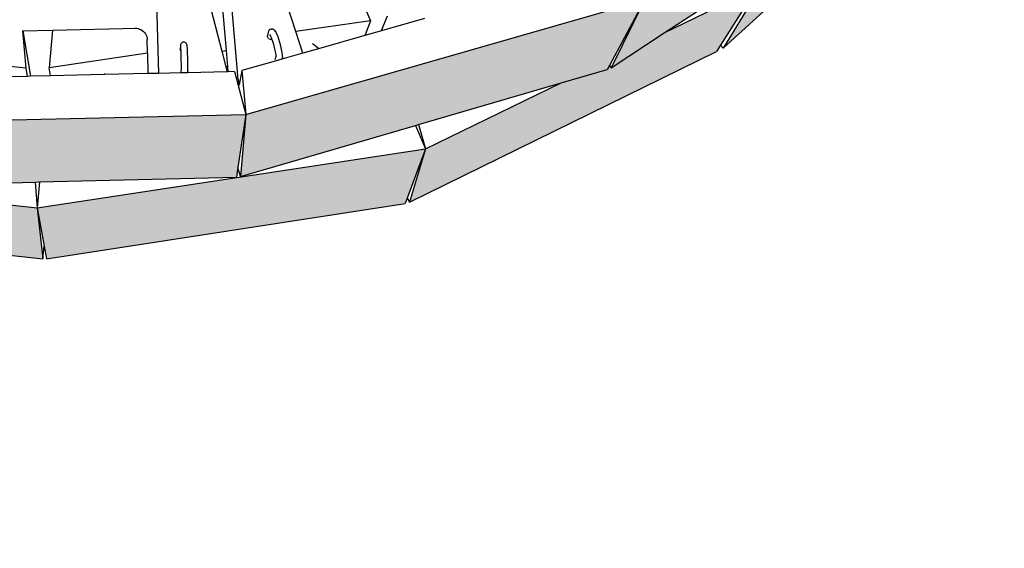
# Model space of a CAD drawing. Units: millimetres. Extents: x -1278 to 5316, y -955 to 3267.
# Drawn here: x 4228 to 4363, y 1689 to 1761 of the extents above; entities that cross this region are included whole.
import ezdxf

# ---------------------------------------------------------------- set-up
doc = ezdxf.new("R2010")
doc.units = ezdxf.units.MM
doc.layers.add('HATCH', color=8, linetype='Continuous')

msp = doc.modelspace()

# ---------------------------------------------------------------- hatches: boundary and pattern name
at = {"layer": 'HATCH'}
h = msp.add_hatch(color=256, dxfattribs=at)
h.dxf.hatch_style = 1
h.paths.add_polyline_path([(4344.44569, 1569.24335), (4344.68635, 1569.62762), (4350.4672, 1578.85815), (4318.39664, 1551.04717), (4314.35818, 1542.94987)])
h.paths.add_polyline_path([(4313.47586, 1542.55712), (4313.9255, 1543.41238), (4317.05798, 1549.37077), (4317.85829, 1550.89307), (4275.08274, 1531.1771), (4273.65339, 1523.99445)])
h.paths.add_polyline_path([(4275.08274, 1531.1771), (4225.49966, 1524.4559), (4226.83896, 1518.78153), (4227.13994, 1517.50631), (4273.12335, 1523.83865), (4273.33726, 1524.63982)])
h.paths.add_polyline_path([(4225.49966, 1524.4559), (4175.71934, 1530.41408), (4180.48603, 1523.05271), (4226.6456, 1517.5018)])
h.paths.add_polyline_path([(4132.66658, 1549.86754), (4133.19383, 1549.2504), (4139.25282, 1542.1584), (4139.86962, 1541.43644), (4179.95265, 1523.20105), (4175.71934, 1530.41408)])
h.paths.add_polyline_path([(4100.24676, 1578.48692), (4109.03833, 1568.645), (4139.17135, 1542.07624), (4133.19383, 1549.2504), (4132.66658, 1549.86754), (4132.67348, 1549.87491), (4132.33136, 1550.28553)])
h.paths.add_polyline_path([(4349.48058, 1781.00943), (4349.75232, 1781.39952), (4357.21031, 1792.10609), (4314.02256, 1764.08141), (4309.45144, 1754.76309), (4316.74629, 1759.54619), (4328.1688, 1767.0357), (4328.8707, 1767.49592), (4339.05567, 1774.17402)])
h.paths.add_polyline_path([(4356.13385, 1786.19792), (4356.41476, 1786.59359), (4363.38177, 1796.40689), (4359.12543, 1792.5168), (4349.84067, 1781.33016), (4349.75232, 1781.39952), (4349.48058, 1781.00943), (4339.05567, 1774.17402), (4329.96605, 1765.86654), (4324.84073, 1757.42429)])
h.paths.add_polyline_path([(4323.90846, 1756.98694), (4324.44227, 1757.8342), (4328.57901, 1764.40002), (4329.39262, 1765.69138), (4316.74629, 1759.54619), (4309.45144, 1754.76309), (4309.22059, 1755.08077), (4308.9211, 1754.51943), (4302.61026, 1752.6771), (4284.00607, 1743.63682), (4281.78875, 1736.31081)])
h.paths.add_polyline_path([(4314.02256, 1764.08141), (4259.34448, 1748.3481), (4258.6402, 1739.84089), (4282.62439, 1746.84261), (4283.04974, 1746.96678), (4302.61026, 1752.6771), (4308.9211, 1754.51943), (4309.22059, 1755.08077)])
h.paths.add_polyline_path([(4284.00607, 1743.63682), (4230.74219, 1735.55826), (4231.70699, 1730.28322), (4232.02092, 1728.56683), (4281.22447, 1736.13398), (4281.49838, 1736.8728)])
h.paths.add_polyline_path([(4259.34448, 1748.3481), (4200.17369, 1746.95503), (4203.46851, 1739.23903), (4203.81652, 1738.42406), (4230.45191, 1739.07637), (4231.04663, 1739.09093), (4258.07285, 1739.7528), (4258.26751, 1741.06859)])
h.paths.add_polyline_path([(4230.74219, 1735.55826), (4176.8912, 1741.276), (4181.39494, 1734.42216), (4181.76296, 1733.8621), (4231.48993, 1728.55433)])
h.paths.add_polyline_path([(4144.13498, 1760.3547), (4151.40685, 1751.34002), (4151.75639, 1750.90671), (4158.70722, 1749.22967), (4177.86037, 1744.60856), (4178.28568, 1744.50594), (4203.2422, 1738.48464), (4200.17369, 1746.95503)])
h.paths.add_polyline_path([(4176.8912, 1741.276), (4158.70722, 1749.22967), (4151.75639, 1750.90671), (4151.40685, 1751.34002), (4151.24678, 1751.10651), (4140.44917, 1757.21574), (4130.07615, 1761.75289), (4130.95729, 1760.76645), (4137.09121, 1753.89945), (4137.77339, 1753.13574), (4181.18663, 1734.01465)])
h.paths.add_polyline_path([(4098.10029, 1786.21595), (4108.30836, 1775.56137), (4108.64426, 1775.21077), (4118.88076, 1769.41902), (4125.9692, 1765.40842), (4130.23951, 1762.99231), (4130.87113, 1762.63494), (4140.44917, 1757.21574), (4151.24678, 1751.10651), (4144.13498, 1760.3547)])

# ---------------------------------------------------------------- linework, layer by layer
for p, q in [((4324.84073, 1757.42429), (4356.13385, 1786.19792)), ((4316.74629, 1759.54619), (4328.1688, 1767.0357)), ((4256.70092, 1757.10898), (4255.93953, 1766.08239)), ((4316.74629, 1759.54619), (4329.39262, 1765.69138)), ((4329.96605, 1765.86654), (4324.84073, 1757.42429)), ((4254.25949, 1763.90014), (4256.04143, 1757.01241)), ((4257.28206, 1764.34677), (4258.20414, 1753.70734)), ((4259.34448, 1748.3481), (4314.02256, 1764.08141)), ((4314.02256, 1764.08141), (4309.22059, 1755.08077)), ((4314.02256, 1764.08141), (4309.45144, 1754.76309)), ((4328.57901, 1764.40002), (4324.44227, 1757.8342)), ((4247.12145, 1763.63076), (4247.36255, 1753.98122)), ((4266.19869, 1759.70533), (4265.04879, 1763.25618)), ((4275.75163, 1762.78892), (4276.43614, 1761.20072)), ((4276.43614, 1761.20072), (4266.19869, 1759.70533)), ((4276.43614, 1761.20072), (4275.70948, 1759.2883)), ((4283.83733, 1761.49313), (4277.96495, 1759.82167)), ((4277.98508, 1759.97128), (4278.76204, 1761.8967)), ((4228.74072, 1759.81549), (4228.76187, 1759.81596)), ((4228.74072, 1759.81549), (4229.16272, 1754.70097)), ((4228.76187, 1759.81596), (4232.84054, 1759.90651)), ((4228.76187, 1759.81596), (4229.83442, 1753.58)), ((4232.84054, 1759.90651), (4232.3977, 1754.76802)), ((4232.84054, 1759.90651), (4244.41753, 1760.16352)), ((4244.1509, 1760.18553), (4244.36473, 1760.17325)), ((4244.36473, 1760.17325), (4244.41753, 1760.16352)), ((4244.41753, 1760.16352), (4244.57544, 1760.13442)), ((4244.57544, 1760.13442), (4244.77946, 1760.06972)), ((4244.77946, 1760.06972), (4244.97331, 1759.98024)), ((4244.97331, 1759.98024), (4245.15371, 1759.86748)), ((4245.15371, 1759.86748), (4245.31757, 1759.73337)), ((4245.31757, 1759.73337), (4245.46211, 1759.58017)), ((4262.46795, 1759.73455), (4262.43301, 1759.6163)), ((4262.50846, 1759.84261), (4262.46795, 1759.73455)), ((4262.57528, 1759.9356), (4262.50846, 1759.84261)), ((4262.66383, 1760.00719), (4262.57528, 1759.9356)), ((4262.7681, 1760.05252), (4262.66383, 1760.00719)), ((4262.88097, 1760.0685), (4262.7681, 1760.05252)), ((4262.88097, 1760.0685), (4262.96516, 1760.0612)), ((4263.07747, 1760.04687), (4262.96516, 1760.0612)), ((4263.18193, 1760.00313), (4263.07747, 1760.04687)), ((4263.27142, 1759.93296), (4263.18193, 1760.00313)), ((4263.38211, 1759.7945), (4263.27142, 1759.93296)), ((4263.44469, 1759.70999), (4263.38211, 1759.7945)), ((4263.57453, 1759.46266), (4263.44469, 1759.70999)), ((4267.15721, 1756.74546), (4266.19869, 1759.70533)), ((4277.96495, 1759.82167), (4275.68393, 1759.17243)), ((4277.96843, 1759.90283), (4277.96495, 1759.82167)), ((4277.98508, 1759.97128), (4277.96843, 1759.90283)), ((4245.46211, 1759.58017), (4245.58486, 1759.41047)), ((4245.58486, 1759.41047), (4245.68371, 1759.22716)), ((4245.68371, 1759.22716), (4245.75696, 1759.03334)), ((4245.75696, 1759.03334), (4245.80333, 1758.83233)), ((4245.80333, 1758.83233), (4245.82202, 1758.62753)), ((4245.86524, 1756.73522), (4245.82202, 1758.62753)), ((4262.32785, 1759.07893), (4262.33802, 1759.18978)), ((4262.34743, 1758.96855), (4262.32785, 1759.07893)), ((4262.43301, 1759.6163), (4262.33802, 1759.18978)), ((4262.39545, 1758.86618), (4262.34743, 1758.96855)), ((4262.46864, 1758.7788), (4262.39545, 1758.86618)), ((4262.46864, 1758.7788), (4262.56202, 1758.71238)), ((4262.56202, 1758.71238), (4262.66921, 1758.67147)), ((4262.68276, 1759.25975), (4262.65326, 1759.29733)), ((4262.65326, 1759.29733), (4262.66265, 1759.28998)), ((4262.66921, 1758.67147), (4262.7829, 1758.65885)), ((4262.68276, 1759.25975), (4262.67572, 1759.27332)), ((4262.78866, 1759.05556), (4262.68276, 1759.25975)), ((4262.7829, 1758.65885), (4262.89533, 1758.67539)), ((4262.91592, 1758.75045), (4262.78866, 1759.05556)), ((4262.89533, 1758.67539), (4262.93642, 1758.69309)), ((4262.93642, 1758.69309), (4262.91592, 1758.75045)), ((4263.04878, 1758.37873), (4262.93642, 1758.69309)), ((4263.17806, 1757.96593), (4263.04878, 1758.37873)), ((4263.72056, 1759.11565), (4263.57453, 1759.46266)), ((4263.87276, 1758.69254), (4263.72056, 1759.11565)), ((4264.02058, 1758.22241), (4263.87276, 1758.69254)), ((4275.68393, 1759.17243), (4269.31228, 1757.35886)), ((4275.69063, 1759.2191), (4275.68393, 1759.17243)), ((4275.70948, 1759.2883), (4275.69063, 1759.2191)), ((4309.45144, 1754.76309), (4316.74629, 1759.54619)), ((4250.38824, 1757.703), (4250.35348, 1757.28546)), ((4250.37173, 1757.17448), (4250.35348, 1757.28546)), ((4250.41864, 1757.07169), (4250.37173, 1757.17448)), ((4250.39893, 1757.81036), (4250.38824, 1757.703)), ((4250.41108, 1757.9271), (4250.39893, 1757.81036)), ((4250.45249, 1758.03654), (4250.41108, 1757.9271)), ((4250.4286, 1757.65953), (4250.41269, 1757.79574)), ((4250.46428, 1757.01649), (4250.41864, 1757.07169)), ((4250.44558, 1757.41051), (4250.4286, 1757.65953)), ((4250.46246, 1757.06527), (4250.44558, 1757.41051)), ((4250.52032, 1758.13122), (4250.45249, 1758.03654)), ((4250.46428, 1757.01649), (4250.46246, 1757.06527)), ((4250.47808, 1756.6473), (4250.46428, 1757.01649)), ((4250.60995, 1758.2047), (4250.52032, 1758.13122)), ((4250.71527, 1758.25198), (4250.60995, 1758.2047)), ((4250.82911, 1758.26986), (4250.71527, 1758.25198)), ((4250.94372, 1758.25711), (4250.82911, 1758.26986)), ((4251.05129, 1758.2146), (4250.94372, 1758.25711)), ((4251.14451, 1758.14522), (4251.05129, 1758.2146)), ((4251.16213, 1758.12864), (4251.14451, 1758.14522)), ((4251.23401, 1758.03768), (4251.16213, 1758.12864)), ((4251.28005, 1757.93091), (4251.23401, 1758.03768)), ((4251.29712, 1757.81561), (4251.28005, 1757.93091)), ((4251.31446, 1757.67946), (4251.29712, 1757.81561)), ((4251.33277, 1757.43048), (4251.31446, 1757.67946)), ((4251.35081, 1757.08531), (4251.33277, 1757.43048)), ((4251.36732, 1756.6674), (4251.35081, 1757.08531)), ((4256.04143, 1757.01241), (4256.70092, 1757.10898)), ((4256.04143, 1757.01241), (4256.58868, 1754.89716)), ((4256.88489, 1754.94073), (4256.70092, 1757.10898)), ((4263.2948, 1757.54057), (4263.17806, 1757.96593)), ((4263.39091, 1757.13214), (4263.2948, 1757.54057)), ((4263.45974, 1756.76891), (4263.39091, 1757.13214)), ((4264.15377, 1757.73781), (4264.02058, 1758.22241)), ((4264.26306, 1757.27241), (4264.15377, 1757.73781)), ((4264.34088, 1756.8585), (4264.26306, 1757.27241)), ((4269.31228, 1757.35886), (4267.15721, 1756.74546)), ((4268.45315, 1758.06594), (4268.63178, 1757.97646)), ((4268.63178, 1757.97646), (4268.80585, 1757.86456)), ((4268.80585, 1757.86456), (4268.97241, 1757.73217)), ((4268.97241, 1757.73217), (4269.12867, 1757.58153)), ((4269.12867, 1757.58153), (4269.27201, 1757.41521)), ((4269.27201, 1757.41521), (4269.31228, 1757.35886)), ((4281.78875, 1736.31081), (4323.90846, 1756.98694)), ((4324.44227, 1757.8342), (4323.90846, 1756.98694)), ((4324.44227, 1757.8342), (4324.84073, 1757.42429)), ((4229.16272, 1754.70097), (4216.1212, 1756.06562)), ((4245.86524, 1756.73522), (4232.3977, 1754.76802)), ((4245.86524, 1756.73522), (4245.92887, 1753.9484)), ((4250.49135, 1756.1853), (4250.47808, 1756.6473)), ((4250.50136, 1755.71125), (4250.49135, 1756.1853)), ((4250.50739, 1755.25803), (4250.50136, 1755.71125)), ((4251.38116, 1756.20546), (4251.36732, 1756.6674)), ((4251.39137, 1755.73146), (4251.38116, 1756.20546)), ((4251.39722, 1755.27828), (4251.39137, 1755.73146)), ((4263.39546, 1755.67475), (4258.81642, 1754.37141)), ((4263.3875, 1755.8878), (4263.49818, 1756.34027)), ((4264.31033, 1755.93515), (4263.39546, 1755.67475)), ((4263.49658, 1756.47591), (4263.45974, 1756.76891)), ((4263.49818, 1756.34027), (4263.49658, 1756.47591)), ((4263.49898, 1756.27222), (4263.49818, 1756.34027)), ((4267.15721, 1756.74546), (4264.31033, 1755.93515)), ((4264.31033, 1755.93515), (4264.37428, 1756.18517)), ((4264.3819, 1756.52464), (4264.34088, 1756.8585)), ((4264.3834, 1756.29459), (4264.37428, 1756.18517)), ((4264.3834, 1756.29459), (4264.3819, 1756.52464)), ((4229.16272, 1754.70097), (4229.36412, 1753.56923)), ((4232.55257, 1753.64222), (4232.3977, 1754.76802)), ((4250.47578, 1754.05248), (4250.49909, 1754.31685)), ((4250.49909, 1754.31685), (4250.50621, 1754.53603)), ((4250.50621, 1754.53603), (4250.50905, 1754.85707)), ((4250.50905, 1754.85707), (4250.50739, 1755.25803)), ((4251.36011, 1754.07272), (4251.38635, 1754.33714)), ((4251.38635, 1754.33714), (4251.37507, 1754.22704)), ((4251.38635, 1754.33714), (4251.39461, 1754.55632)), ((4251.39461, 1754.55632), (4251.39833, 1754.87735)), ((4251.39833, 1754.87735), (4251.39722, 1755.27828)), ((4256.88489, 1754.94073), (4256.58868, 1754.89716)), ((4256.58868, 1754.89716), (4256.76993, 1754.19655)), ((4256.94769, 1754.20062), (4256.88489, 1754.94073)), ((4258.81642, 1754.37141), (4258.43926, 1752.40805)), ((4258.81642, 1754.37141), (4259.34448, 1748.3481)), ((4302.61026, 1752.6771), (4308.9211, 1754.51943)), ((4309.22059, 1755.08077), (4308.9211, 1754.51943)), ((4309.22059, 1755.08077), (4309.45144, 1754.76309)), ((4229.36412, 1753.56923), (4222.26839, 1753.40681)), ((4229.83442, 1753.58), (4229.36412, 1753.56923)), ((4232.55257, 1753.64222), (4229.83442, 1753.58)), ((4239.93637, 1753.81123), (4232.55257, 1753.64222)), ((4245.92887, 1753.9484), (4239.93637, 1753.81123)), ((4240.04474, 1753.89962), (4239.93637, 1753.81123)), ((4247.36255, 1753.98122), (4245.92887, 1753.9484)), ((4250.47578, 1754.05248), (4247.36255, 1753.98122)), ((4251.35975, 1754.07271), (4250.47578, 1754.05248)), ((4251.35975, 1754.07271), (4251.37507, 1754.22704)), ((4251.36011, 1754.07272), (4251.35975, 1754.07271)), ((4256.76993, 1754.19655), (4251.36011, 1754.07272)), ((4256.94769, 1754.20062), (4256.76993, 1754.19655)), ((4257.81604, 1754.2205), (4256.94769, 1754.20062)), ((4257.81604, 1754.2205), (4259.34448, 1748.3481)), ((4258.20414, 1753.70734), (4258.22448, 1753.4847)), ((4258.22448, 1753.4847), (4258.26438, 1753.27856)), ((4258.26438, 1753.27856), (4258.29894, 1753.0855)), ((4258.29894, 1753.0855), (4258.33764, 1752.91169)), ((4258.33764, 1752.91169), (4258.35309, 1752.75246)), ((4258.30337, 1752.56245), (4258.30066, 1752.56167)), ((4258.35309, 1752.75246), (4258.354, 1752.61311)), ((4258.354, 1752.61311), (4258.36217, 1752.50231)), ((4258.36217, 1752.50231), (4258.36681, 1752.41895)), ((4258.36681, 1752.41895), (4258.3885, 1752.37043)), ((4258.3885, 1752.37043), (4258.42035, 1752.35579)), ((4258.42035, 1752.35579), (4258.42949, 1752.36612)), ((4258.42035, 1752.35579), (4258.42973, 1752.35847)), ((4258.42949, 1752.36612), (4258.43926, 1752.40805)), ((4283.04974, 1746.96678), (4302.61026, 1752.6771)), ((4284.00607, 1743.63682), (4302.61026, 1752.6771)), ((4200.17369, 1746.95503), (4259.34448, 1748.3481)), ((4259.34448, 1748.3481), (4258.26751, 1741.06859)), ((4259.34448, 1748.3481), (4258.6402, 1739.84089)), ((4258.6402, 1739.84089), (4282.62439, 1746.84261)), ((4282.62439, 1746.84261), (4283.04974, 1746.96678)), ((4282.62439, 1746.84261), (4284.00607, 1743.63682)), ((4283.04974, 1746.96678), (4284.00607, 1743.63682)), ((4230.74219, 1735.55826), (4284.00607, 1743.63682)), ((4284.00607, 1743.63682), (4281.49838, 1736.8728)), ((4284.00607, 1743.63682), (4281.78875, 1736.31081)), ((4176.8912, 1741.276), (4230.74219, 1735.55826)), ((4258.26751, 1741.06859), (4258.07285, 1739.7528)), ((4258.6402, 1739.84089), (4258.26751, 1741.06859)), ((4231.04663, 1739.09093), (4258.07285, 1739.7528)), ((4203.81652, 1738.42406), (4230.45191, 1739.07637)), ((4230.45191, 1739.07637), (4231.04663, 1739.09093)), ((4230.45191, 1739.07637), (4230.74219, 1735.55826)), ((4231.04663, 1739.09093), (4230.74219, 1735.55826)), ((4281.49838, 1736.8728), (4281.22447, 1736.13398)), ((4281.49838, 1736.8728), (4281.78875, 1736.31081)), ((4230.74219, 1735.55826), (4231.48993, 1728.55433)), ((4230.74219, 1735.55826), (4231.70699, 1730.28322)), ((4232.02092, 1728.56683), (4281.22447, 1736.13398)), ((4181.76296, 1733.8621), (4231.48993, 1728.55433)), ((4231.48993, 1728.55433), (4231.70699, 1730.28322)), ((4231.70699, 1730.28322), (4232.02092, 1728.56683))]:
    msp.add_line(p, q)

doc.saveas('drawing.dxf')
